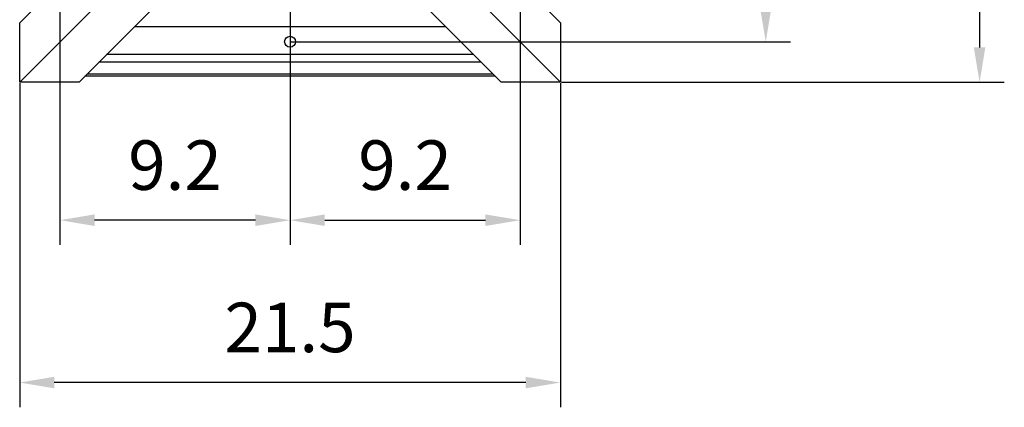
# Model space of a CAD drawing. Extents: x 0 to 9200, y 0 to 5940.
# Drawn here: x 7252 to 8247, y 785 to 1176 of the extents above; entities that cross this region are included whole.
import ezdxf
from ezdxf.lldxf.tags import DXFTag

# ---------------------------------------------------------------- set-up
doc = ezdxf.new("R2010")
doc.units = 0
doc.header["$LTSCALE"] = 5
doc.header["$MEASUREMENT"] = 0
doc.layers.get('0').update_dxf_attribs({"linetype": 'CONTINUOUS'})
doc.layers.add('7', color=4, linetype='GEN7')
doc.styles.add('ISO', font='GENISO.SHX')
tags = doc.linetypes.add('GEN7', pattern=[15, 10, -2.5, 0, -2.5]).pattern_tags.tags
tags[10:11] = [DXFTag(74, 4), DXFTag(75, 0), DXFTag(340, '0'), DXFTag(46, 1.0), DXFTag(50, 0.0), DXFTag(44, 0.0), DXFTag(45, 0.0)]
tags[8:9] = [DXFTag(74, 4), DXFTag(75, 0), DXFTag(340, '0'), DXFTag(46, 1.0), DXFTag(50, 0.0), DXFTag(44, 0.0), DXFTag(45, 0.0)]
tags[6:7] = [DXFTag(74, 4), DXFTag(75, 0), DXFTag(340, '0'), DXFTag(46, 1.0), DXFTag(50, 0.0), DXFTag(44, 0.0), DXFTag(45, 0.0)]
tags[4:5] = [DXFTag(74, 4), DXFTag(75, 0), DXFTag(340, '0'), DXFTag(46, 1.0), DXFTag(50, 0.0), DXFTag(44, 0.0), DXFTag(45, 0.0)]
doc.dimstyles.new('GEN-ISO', dxfattribs={"dimtxt": 50, "dimasz": 50, "dimexe": 40, "dimexo": 1, "dimgap": 30, "dimtad": 0, "dimtih": 1, "dimtoh": 1, "dimdec": 1, "dimdsep": 46, "dimtxsty": 'ISO', "dimcen": 2, "dimclrd": 256, "dimclre": 256, "dimclrt": 2, "dimadec": 0, "dimazin": 0, "dimtp": 0.1, "dimtm": 0.1, "dimtfac": 0.05, "dimtdec": 1, "dimtix": 1, "dimtmove": 2, "dimatfit": 3, "dimfxl": 1, "dimtolj": 1, "dimarcsym": 0})

# ---------------------------------------------------------------- blocks, each defined once
blk = doc.blocks.new('*D30')
at = {"color": 3}
for p, q in [((7794.06, 1386.4), (8030.58, 1386.4)), ((8005.58, 1188.9), (8005.58, 1351.4)), ((7525.81, 1153.9), (8030.58, 1153.9))]:
    blk.add_line(p, q, dxfattribs=at)
for points in [[(7999.74, 1351.4), (8011.41, 1351.4), (8005.58, 1386.4)], [(7999.74, 1188.9), (8011.41, 1188.9), (8005.58, 1153.9)]]:
    blk.add_solid(points, dxfattribs=at)
at = {"color": 2, "insert": (7949.95, 1270.15), "char_height": 50, "attachment_point": 5, "rotation": 90, "style": 'ISO'}
blk.add_mtext('\\A1;9.2', dxfattribs=at)
blk = doc.blocks.new('*D33')
at = {"color": 3}
for p, q in [((7757.31, 1385.4), (7757.31, 948.67)), ((7524.81, 1118.16), (7524.81, 948.67)), ((7559.81, 973.67), (7722.31, 973.67))]:
    blk.add_line(p, q, dxfattribs=at)
for points in [[(7559.81, 979.5), (7559.81, 967.83), (7524.81, 973.67)], [(7722.31, 979.5), (7722.31, 967.83), (7757.31, 973.67)]]:
    blk.add_solid(points, dxfattribs=at)
at = {"color": 2, "insert": (7641.06, 1029.29), "char_height": 50, "attachment_point": 5, "style": 'ISO'}
blk.add_mtext('\\A1;9.2', dxfattribs=at)
blk = doc.blocks.new('*D34')
at = {"color": 3}
for p, q in [((7251.57, 1112.16), (7251.57, 784.69)), ((7798.06, 1112.16), (7798.06, 784.69)), ((7763.06, 809.69), (7286.57, 809.69))]:
    blk.add_line(p, q, dxfattribs=at)
for points in [[(7286.57, 815.52), (7286.57, 803.86), (7251.57, 809.69)], [(7763.06, 815.52), (7763.06, 803.86), (7798.06, 809.69)]]:
    blk.add_solid(points, dxfattribs=at)
at = {"color": 2, "insert": (7524.81, 865.36), "char_height": 50, "attachment_point": 5, "style": 'ISO'}
blk.add_mtext('\\A1;21.5', dxfattribs=at)
blk = doc.blocks.new('*D32')
at = {"color": 3}
for p, q in [((7292.31, 1385.4), (7292.31, 948.67)), ((7524.81, 1120.22), (7524.81, 948.67)), ((7489.81, 973.67), (7327.31, 973.67))]:
    blk.add_line(p, q, dxfattribs=at)
for points in [[(7327.31, 979.5), (7327.31, 967.83), (7292.31, 973.67)], [(7489.81, 979.5), (7489.81, 967.83), (7524.81, 973.67)]]:
    blk.add_solid(points, dxfattribs=at)
at = {"color": 2, "insert": (7408.56, 1029.29), "char_height": 50, "attachment_point": 5, "style": 'ISO'}
blk.add_mtext('\\A1;9.2', dxfattribs=at)
blk = doc.blocks.new('*D31')
at = {"color": 3}
for p, q in [((7799.06, 1659.64), (8246.67, 1659.64)), ((8221.67, 1624.64), (8221.67, 1148.16)), ((7799.06, 1113.16), (8246.67, 1113.16))]:
    blk.add_line(p, q, dxfattribs=at)
for points in [[(8215.83, 1624.64), (8227.5, 1624.64), (8221.67, 1659.64)], [(8215.83, 1148.16), (8227.5, 1148.16), (8221.67, 1113.16)]]:
    blk.add_solid(points, dxfattribs=at)
at = {"color": 2, "insert": (8165.99, 1386.4), "char_height": 50, "attachment_point": 5, "rotation": 90, "style": 'ISO'}
blk.add_mtext('\\A1;21.5', dxfattribs=at)

msp = doc.modelspace()

# ---------------------------------------------------------------- linework, layer by layer
at = {"color": 7, "linetype": 'Continuous'}
for p, q in [((7251.57, 1173.16), (7364.81, 1286.4)), ((7798.06, 1173.16), (7684.81, 1286.4)), ((7251.57, 1113.16), (7364.81, 1226.4)), ((7311.57, 1113.16), (7424.81, 1226.4)), ((7738.06, 1113.16), (7624.81, 1226.4)), ((7798.06, 1113.16), (7684.81, 1226.4)), ((7251.57, 1113.16), (7251.57, 1173.16)), ((7367.57, 1169.16), (7682.06, 1169.16)), ((7798.06, 1173.16), (7798.06, 1113.16)), ((7710.22, 1140.99), (7339.4, 1140.99)), ((7717.97, 1133.24), (7331.66, 1133.24)), ((7732.06, 1119.16), (7317.57, 1119.16)), ((7730, 1121.22), (7319.63, 1121.22)), ((7311.57, 1113.16), (7251.57, 1113.16)), ((7798.06, 1113.16), (7738.06, 1113.16))]:
    msp.add_line(p, q, dxfattribs=at)
msp.add_circle((7524.81, 1153.9), 5.5, dxfattribs=at)
at = {"layer": '7'}
msp.add_line((7524.81, 1386.4), (7524.81, 1119.16), dxfattribs=at)

# ---------------------------------------------------------------- dimensions: what is measured, and where the dimension line sits
for base, p1, p2, picture, middle in [((8221.67, 1113.16), (7798.06, 1659.64), (7798.06, 1113.16), '*D31', (8165.99, 1386.4)), ((8005.58, 1386.4), (7524.81, 1153.9), (7793.06, 1386.4), '*D30', (7949.95, 1270.15))]:
    dim = msp.add_linear_dim(base=base, p1=p1, p2=p2, angle=90, dimstyle='GEN-ISO', override={"dimasz": 35, "dimexe": 25, "dimtad": 1, "dimtih": 0, "dimtoh": 0, "dimlfac": 0.03937, "dimclrd": 3, "dimclre": 3, "dimadec": 2, "dimazin": 2, "dimlwd": 25, "dimlwe": 25})
    dim.commit()
    dim.dimension.update_dxf_attribs({"geometry": picture, "text_midpoint": middle})
for base, p1, p2, picture, middle in [((7292.31, 973.67), (7524.81, 1121.22), (7292.31, 1386.4), '*D32', (7408.56, 1029.29)), ((7757.31, 973.67), (7524.81, 1119.16), (7757.31, 1386.4), '*D33', (7641.06, 1029.29)), ((7251.57, 809.69), (7798.06, 1113.16), (7251.57, 1113.16), '*D34', (7524.81, 865.36))]:
    dim = msp.add_linear_dim(base=base, p1=p1, p2=p2, dimstyle='GEN-ISO', override={"dimasz": 35, "dimexe": 25, "dimtad": 1, "dimtih": 0, "dimtoh": 0, "dimlfac": 0.03937, "dimclrd": 3, "dimclre": 3, "dimadec": 2, "dimazin": 2, "dimlwd": 25, "dimlwe": 25})
    dim.commit()
    dim.dimension.update_dxf_attribs({"geometry": picture, "text_midpoint": middle})

doc.saveas('drawing.dxf')
